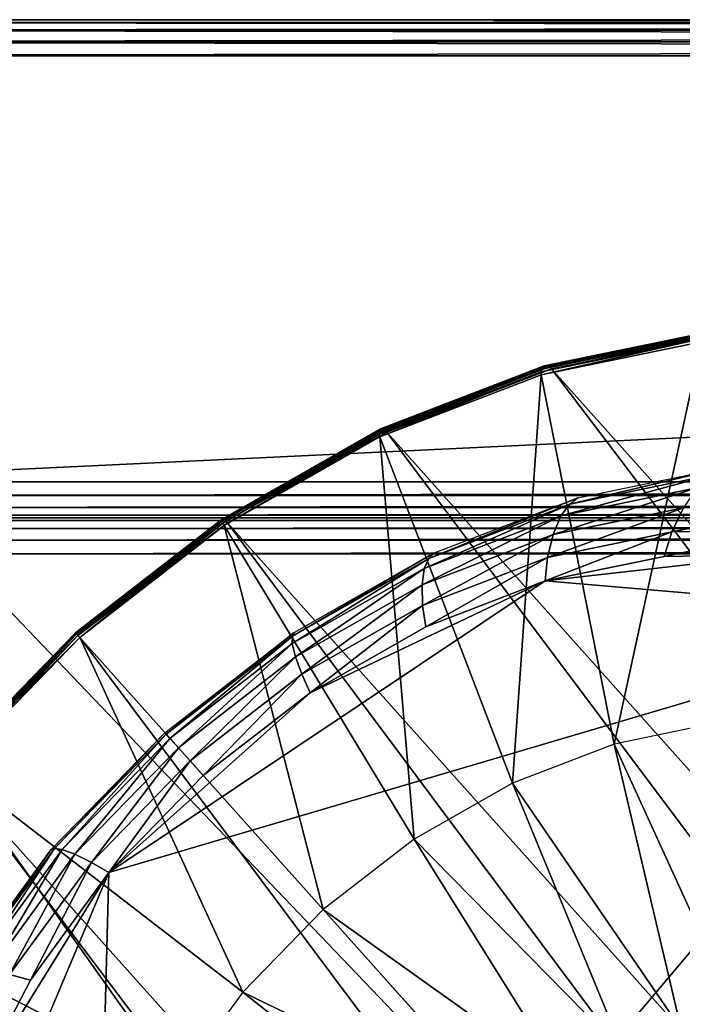
# Model space of a CAD drawing. Extents: x -0.097 to 0.168, y -0.04 to 0.225.
# Drawn here: x -0.075 to -0.057, y 0.198 to 0.225 of the extents above; entities that cross this region are included whole.
import ezdxf

# ---------------------------------------------------------------- set-up
doc = ezdxf.new("R2010")
doc.units = 0
doc.header["$MEASUREMENT"] = 0
doc.layers.get('0').update_dxf_attribs({"linetype": 'CONTINUOUS'})

msp = doc.modelspace()

# ---------------------------------------------------------------- linework, layer by layer
for points in [[(0.165637, 0.225, 0.037306), (0.165637, 0.225, 0.036416), (-0.09453, 0.225, 0.036416)], [(0.165637, 0.225, 0.037306), (-0.09453, 0.225, 0.036416), (-0.09453, 0.225, 0.037306)], [(-0.09453, 0.224924, 0.037689), (0.165637, 0.224924, 0.037689), (0.165637, 0.225, 0.037306)], [(-0.09453, 0.224924, 0.037689), (0.165637, 0.225, 0.037306), (-0.09453, 0.225, 0.037306)], [(0.165637, 0.224924, 0.036033), (-0.09453, 0.224924, 0.036033), (-0.09453, 0.225, 0.036416)], [(0.165637, 0.224924, 0.036033), (-0.09453, 0.225, 0.036416), (0.165637, 0.225, 0.036416)], [(-0.09453, 0.224707, 0.038013), (0.165637, 0.224707, 0.038013), (0.165637, 0.224924, 0.037689)], [(-0.09453, 0.224707, 0.038013), (0.165637, 0.224924, 0.037689), (-0.09453, 0.224924, 0.037689)], [(0.165637, 0.224707, 0.035709), (-0.09453, 0.224707, 0.035709), (-0.09453, 0.224924, 0.036033)], [(0.165637, 0.224707, 0.035709), (-0.09453, 0.224924, 0.036033), (0.165637, 0.224924, 0.036033)], [(-0.09453, 0.224383, 0.03823), (0.165637, 0.224383, 0.03823), (0.165637, 0.224707, 0.038013)], [(-0.09453, 0.224383, 0.03823), (0.165637, 0.224707, 0.038013), (-0.09453, 0.224707, 0.038013)], [(0.165637, 0.224383, 0.035492), (-0.09453, 0.224383, 0.035492), (-0.09453, 0.224707, 0.035709)], [(0.165637, 0.224383, 0.035492), (-0.09453, 0.224707, 0.035709), (0.165637, 0.224707, 0.035709)], [(-0.09453, 0.224, 0.038306), (0.165637, 0.224, 0.038306), (0.165637, 0.224383, 0.03823)], [(-0.09453, 0.224, 0.038306), (0.165637, 0.224383, 0.03823), (-0.09453, 0.224383, 0.03823)], [(0.165637, 0.224, 0.035416), (-0.09453, 0.224, 0.035416), (-0.09453, 0.224383, 0.035492)], [(0.165637, 0.224, 0.035416), (-0.09453, 0.224383, 0.035492), (0.165637, 0.224383, 0.035492)], [(0.165637, 0.224, 0.035416), (0.165637, -0.039, 0.035416), (-0.09453, -0.039, 0.035416)], [(0.165637, 0.224, 0.035416), (-0.09453, -0.039, 0.035416), (-0.09453, 0.224, 0.035416)], [(-0.08247, 0.212179, 0.038306), (0.165637, 0.224, 0.038306), (-0.09453, 0.224, 0.038306)], [(-0.08247, 0.212179, 0.038306), (0.153577, 0.21218, 0.038306), (0.165637, 0.224, 0.038306)], [(-0.056014, 0.21634, -0.039446), (-0.056071, 0.216325, -0.039547), (-0.06059, 0.215395, -0.037236)], [(-0.056014, 0.21634, -0.039446), (-0.06059, 0.215395, -0.037236), (-0.060546, 0.215408, -0.037128)], [(-0.055954, 0.216333, -0.039345), (-0.056014, 0.21634, -0.039446), (-0.060546, 0.215408, -0.037128)], [(-0.055954, 0.216333, -0.039345), (-0.060546, 0.215408, -0.037128), (-0.060496, 0.215399, -0.037023)], [(-0.055895, 0.216303, -0.039248), (-0.055954, 0.216333, -0.039345), (-0.060496, 0.215399, -0.037023)], [(-0.056207, 0.216152, -0.039815), (-0.056234, 0.21606, -0.039881), (-0.060681, 0.215145, -0.037608)], [(-0.056207, 0.216152, -0.039815), (-0.060681, 0.215145, -0.037608), (-0.060673, 0.215233, -0.037532)], [(-0.060681, 0.215145, -0.037608), (-0.060681, 0.215145, -0.037608), (-0.056234, 0.21606, -0.039881)], [(-0.060681, 0.215145, -0.037608), (-0.056234, 0.21606, -0.039881), (-0.056234, 0.21606, -0.039881)], [(-0.056234, 0.21606, -0.039881), (-0.058657, 0.204907, -0.039862), (-0.060681, 0.215145, -0.037608)], [(-0.056169, 0.216229, -0.039735), (-0.056207, 0.216152, -0.039815), (-0.060673, 0.215233, -0.037532)], [(-0.056169, 0.216229, -0.039735), (-0.060673, 0.215233, -0.037532), (-0.060655, 0.215306, -0.037442)], [(-0.056123, 0.216287, -0.039645), (-0.056169, 0.216229, -0.039735), (-0.060655, 0.215306, -0.037442)], [(-0.056123, 0.216287, -0.039645), (-0.060655, 0.215306, -0.037442), (-0.060627, 0.215361, -0.037342)], [(-0.056071, 0.216325, -0.039547), (-0.056123, 0.216287, -0.039645), (-0.060627, 0.215361, -0.037342)], [(-0.056071, 0.216325, -0.039547), (-0.060627, 0.215361, -0.037342), (-0.06059, 0.215395, -0.037236)], [(-0.055895, 0.216303, -0.039248), (-0.060496, 0.215399, -0.037023), (-0.060443, 0.215368, -0.036923)], [(-0.055838, 0.216252, -0.03916), (-0.055895, 0.216303, -0.039248), (-0.060443, 0.215368, -0.036923)], [(-0.055838, 0.216252, -0.03916), (-0.060443, 0.215368, -0.036923), (-0.060388, 0.215316, -0.036834)], [(-0.055838, 0.216252, -0.03916), (-0.060388, 0.215316, -0.036834), (-0.021435, 0.171746, 0.021829)], [(-0.056234, 0.21606, -0.039881), (-0.055853, 0.205484, -0.041296), (-0.058657, 0.204907, -0.039862)], [(-0.060627, 0.215361, -0.037342), (-0.060655, 0.215306, -0.037442), (-0.065163, 0.21357, -0.035738)], [(-0.060627, 0.215361, -0.037342), (-0.065163, 0.21357, -0.035738), (-0.065153, 0.213618, -0.035631)], [(-0.060655, 0.215306, -0.037442), (-0.065162, 0.213505, -0.035835), (-0.065163, 0.21357, -0.035738)], [(-0.060655, 0.215306, -0.037442), (-0.060673, 0.215233, -0.037532), (-0.065162, 0.213505, -0.035835)], [(-0.06059, 0.215395, -0.037236), (-0.060627, 0.215361, -0.037342), (-0.065153, 0.213618, -0.035631)], [(-0.06059, 0.215395, -0.037236), (-0.065153, 0.213618, -0.035631), (-0.065131, 0.213646, -0.035519)], [(-0.060546, 0.215408, -0.037128), (-0.06059, 0.215395, -0.037236), (-0.065131, 0.213646, -0.035519)], [(-0.060546, 0.215408, -0.037128), (-0.065131, 0.213646, -0.035519), (-0.0651, 0.213654, -0.035407)], [(-0.060496, 0.215399, -0.037023), (-0.060546, 0.215408, -0.037128), (-0.0651, 0.213654, -0.035407)], [(-0.060496, 0.215399, -0.037023), (-0.0651, 0.213654, -0.035407), (-0.06506, 0.213641, -0.035297)], [(-0.060443, 0.215368, -0.036923), (-0.060496, 0.215399, -0.037023), (-0.06506, 0.213641, -0.035297)], [(-0.060443, 0.215368, -0.036923), (-0.06506, 0.213641, -0.035297), (-0.065013, 0.213608, -0.035196)], [(-0.060388, 0.215316, -0.036834), (-0.060443, 0.215368, -0.036923), (-0.065013, 0.213608, -0.035196)], [(-0.060388, 0.215316, -0.036834), (-0.065013, 0.213608, -0.035196), (-0.06496, 0.213556, -0.035105)], [(-0.060388, 0.215316, -0.036834), (-0.06496, 0.213556, -0.035105), (-0.026007, 0.169986, 0.023557)], [(-0.060388, 0.215316, -0.036834), (-0.026007, 0.169986, 0.023557), (-0.021435, 0.171746, 0.021829)], [(-0.060673, 0.215233, -0.037532), (-0.06515, 0.213424, -0.035919), (-0.065162, 0.213505, -0.035835)], [(-0.060673, 0.215233, -0.037532), (-0.060681, 0.215145, -0.037608), (-0.06515, 0.213424, -0.035919)], [(-0.06515, 0.213424, -0.035919), (-0.06515, 0.213424, -0.035919), (-0.060681, 0.215145, -0.037608)], [(-0.06515, 0.213424, -0.035919), (-0.060681, 0.215145, -0.037608), (-0.060681, 0.215145, -0.037608)], [(-0.060681, 0.215145, -0.037608), (-0.061475, 0.203822, -0.038796), (-0.06515, 0.213424, -0.035919)], [(-0.060681, 0.215145, -0.037608), (-0.058657, 0.204907, -0.039862), (-0.061475, 0.203822, -0.038796)], [(-0.065131, 0.213646, -0.035519), (-0.065153, 0.213618, -0.035631), (-0.069526, 0.211127, -0.034578)], [(-0.065131, 0.213646, -0.035519), (-0.069526, 0.211127, -0.034578), (-0.06952, 0.211146, -0.034462)], [(-0.065153, 0.213618, -0.035631), (-0.069519, 0.211089, -0.034688), (-0.069526, 0.211127, -0.034578)], [(-0.0651, 0.213654, -0.035407), (-0.065131, 0.213646, -0.035519), (-0.06952, 0.211146, -0.034462)], [(-0.0651, 0.213654, -0.035407), (-0.06952, 0.211146, -0.034462), (-0.069501, 0.211147, -0.034347)], [(-0.065153, 0.213618, -0.035631), (-0.065163, 0.21357, -0.035738), (-0.069519, 0.211089, -0.034688)], [(-0.06506, 0.213641, -0.035297), (-0.0651, 0.213654, -0.035407), (-0.069501, 0.211147, -0.034347)], [(-0.06506, 0.213641, -0.035297), (-0.069501, 0.211147, -0.034347), (-0.06947, 0.211129, -0.034235)], [(-0.065013, 0.213608, -0.035196), (-0.06506, 0.213641, -0.035297), (-0.06947, 0.211129, -0.034235)], [(-0.065013, 0.213608, -0.035196), (-0.06947, 0.211129, -0.034235), (-0.069429, 0.211092, -0.034132)], [(-0.06496, 0.213556, -0.035105), (-0.065013, 0.213608, -0.035196), (-0.069429, 0.211092, -0.034132)], [(-0.065163, 0.21357, -0.035738), (-0.0695, 0.211034, -0.03479), (-0.069519, 0.211089, -0.034688)], [(-0.065163, 0.21357, -0.035738), (-0.065162, 0.213505, -0.035835), (-0.0695, 0.211034, -0.03479)], [(-0.065162, 0.213505, -0.035835), (-0.069468, 0.210964, -0.034878), (-0.0695, 0.211034, -0.03479)], [(-0.065162, 0.213505, -0.035835), (-0.06515, 0.213424, -0.035919), (-0.069468, 0.210964, -0.034878)], [(-0.069468, 0.210964, -0.034878), (-0.069468, 0.210964, -0.034878), (-0.06515, 0.213424, -0.035919)], [(-0.069468, 0.210964, -0.034878), (-0.06515, 0.213424, -0.035919), (-0.06515, 0.213424, -0.035919)], [(-0.06515, 0.213424, -0.035919), (-0.064199, 0.202271, -0.03814), (-0.069468, 0.210964, -0.034878)], [(-0.06496, 0.213556, -0.035105), (-0.069429, 0.211092, -0.034132), (-0.069378, 0.211039, -0.034041)], [(-0.06496, 0.213556, -0.035105), (-0.069378, 0.211039, -0.034041), (-0.030425, 0.167469, 0.024622)], [(-0.06515, 0.213424, -0.035919), (-0.061475, 0.203822, -0.038796), (-0.064199, 0.202271, -0.03814)], [(-0.06496, 0.213556, -0.035105), (-0.030425, 0.167469, 0.024622), (-0.026007, 0.169986, 0.023557)], [(-0.055686, 0.212556, -0.039622), (-0.055988, 0.212361, -0.040182), (-0.059881, 0.21156, -0.038192)], [(-0.055686, 0.212556, -0.039622), (-0.059881, 0.21156, -0.038192), (-0.059665, 0.211738, -0.037588)], [(-0.06013, 0.211237, -0.038967), (-0.059881, 0.21156, -0.038192), (-0.055988, 0.212361, -0.040182)], [(-0.06013, 0.211237, -0.038967), (-0.055988, 0.212361, -0.040182), (-0.056361, 0.212012, -0.040894)], [(-0.0812, 0.211797, 0.038382), (0.153577, 0.21218, 0.038306), (-0.08247, 0.212179, 0.038306)], [(-0.0812, 0.211797, 0.038382), (0.152308, 0.211797, 0.038382), (0.153577, 0.21218, 0.038306)], [(-0.060348, 0.210718, -0.039801), (-0.06013, 0.211237, -0.038967), (-0.056361, 0.212012, -0.040894)], [(-0.060348, 0.210718, -0.039801), (-0.056361, 0.212012, -0.040894), (-0.056736, 0.211461, -0.041648)], [(-0.079703, 0.211472, 0.038599), (0.152308, 0.211797, 0.038382), (-0.0812, 0.211797, 0.038382)], [(-0.079703, 0.211472, 0.038599), (0.15081, 0.211472, 0.038599), (0.152308, 0.211797, 0.038382)], [(-0.059665, 0.211738, -0.037588), (-0.059881, 0.21156, -0.038192), (-0.063793, 0.210054, -0.036713)], [(-0.059665, 0.211738, -0.037588), (-0.063793, 0.210054, -0.036713), (-0.063664, 0.210198, -0.036076)], [(-0.078206, 0.211256, 0.038924), (0.15081, 0.211472, 0.038599), (-0.079703, 0.211472, 0.038599)], [(-0.078206, 0.211256, 0.038924), (0.149313, 0.211256, 0.038924), (0.15081, 0.211472, 0.038599)], [(-0.063917, 0.209778, -0.037535), (-0.063793, 0.210054, -0.036713), (-0.059881, 0.21156, -0.038192)], [(-0.063917, 0.209778, -0.037535), (-0.059881, 0.21156, -0.038192), (-0.06013, 0.211237, -0.038967)], [(-0.060501, 0.210083, -0.040568), (-0.060348, 0.210718, -0.039801), (-0.056736, 0.211461, -0.041648)], [(-0.060501, 0.210083, -0.040568), (-0.056736, 0.211461, -0.041648), (-0.057055, 0.210792, -0.04233)], [(-0.057055, 0.210792, -0.04233), (-0.056736, 0.211461, -0.041648), (-0.05328, 0.211521, -0.043898)], [(-0.057055, 0.210792, -0.04233), (-0.05328, 0.211521, -0.043898), (-0.053758, 0.210849, -0.044476)], [(-0.076937, 0.211179, 0.039306), (0.149313, 0.211256, 0.038924), (-0.078206, 0.211256, 0.038924)], [(-0.076937, 0.211179, 0.039306), (0.148044, 0.21118, 0.039306), (0.149313, 0.211256, 0.038924)], [(0.148044, 0.21118, 0.039306), (-0.076937, 0.211179, 0.039306), (-0.076937, 0.211179, 0.061448)], [(0.148044, 0.21118, 0.039306), (-0.076937, 0.211179, 0.061448), (0.148044, 0.21118, 0.061448)], [(-0.076937, 0.211103, 0.061831), (0.148044, 0.211103, 0.061831), (0.148044, 0.21118, 0.061448)], [(-0.076937, 0.211103, 0.061831), (0.148044, 0.21118, 0.061448), (-0.076937, 0.211179, 0.061448)], [(-0.069501, 0.211147, -0.034347), (-0.06952, 0.211146, -0.034462), (-0.073587, 0.207991, -0.034105)], [(-0.069501, 0.211147, -0.034347), (-0.073587, 0.207991, -0.034105), (-0.07358, 0.207982, -0.033989)], [(-0.06952, 0.211146, -0.034462), (-0.073579, 0.207982, -0.034222), (-0.073587, 0.207991, -0.034105)], [(-0.06947, 0.211129, -0.034235), (-0.069501, 0.211147, -0.034347), (-0.07358, 0.207982, -0.033989)], [(-0.06952, 0.211146, -0.034462), (-0.069526, 0.211127, -0.034578), (-0.073579, 0.207982, -0.034222)], [(-0.063977, 0.20932, -0.038429), (-0.063917, 0.209778, -0.037535), (-0.06013, 0.211237, -0.038967)], [(-0.063977, 0.20932, -0.038429), (-0.06013, 0.211237, -0.038967), (-0.060348, 0.210718, -0.039801)], [(-0.076937, 0.210887, 0.062155), (0.148044, 0.210887, 0.062155), (0.148044, 0.211103, 0.061831)], [(-0.076937, 0.210887, 0.062155), (0.148044, 0.211103, 0.061831), (-0.076937, 0.211103, 0.061831)], [(-0.076937, 0.210562, 0.062372), (0.148044, 0.210562, 0.062372), (0.148044, 0.210887, 0.062155)], [(-0.076937, 0.210562, 0.062372), (0.148044, 0.210887, 0.062155), (-0.076937, 0.210887, 0.062155)], [(-0.06947, 0.211129, -0.034235), (-0.07358, 0.207982, -0.033989), (-0.073558, 0.207958, -0.033876)], [(-0.069526, 0.211127, -0.034578), (-0.073557, 0.207956, -0.034334), (-0.073579, 0.207982, -0.034222)], [(-0.069429, 0.211092, -0.034132), (-0.06947, 0.211129, -0.034235), (-0.073558, 0.207958, -0.033876)], [(-0.069429, 0.211092, -0.034132), (-0.073558, 0.207958, -0.033876), (-0.073521, 0.207917, -0.033773)], [(-0.069526, 0.211127, -0.034578), (-0.069519, 0.211089, -0.034688), (-0.073557, 0.207956, -0.034334)], [(-0.069519, 0.211089, -0.034688), (-0.07352, 0.207915, -0.034437), (-0.073557, 0.207956, -0.034334)], [(-0.069378, 0.211039, -0.034041), (-0.069429, 0.211092, -0.034132), (-0.073521, 0.207917, -0.033773)], [(-0.069378, 0.211039, -0.034041), (-0.073521, 0.207917, -0.033773), (-0.073472, 0.207862, -0.033682)], [(-0.069519, 0.211089, -0.034688), (-0.0695, 0.211034, -0.03479), (-0.07352, 0.207915, -0.034437)], [(-0.0695, 0.211034, -0.03479), (-0.07347, 0.207859, -0.034527), (-0.07352, 0.207915, -0.034437)], [(-0.069378, 0.211039, -0.034041), (-0.073472, 0.207862, -0.033682), (-0.034519, 0.164292, 0.024981)], [(-0.0695, 0.211034, -0.03479), (-0.069468, 0.210964, -0.034878), (-0.07347, 0.207859, -0.034527)], [(-0.07347, 0.207859, -0.034527), (-0.07347, 0.207859, -0.034527), (-0.069468, 0.210964, -0.034878)], [(-0.07347, 0.207859, -0.034527), (-0.069468, 0.210964, -0.034878), (-0.069468, 0.210964, -0.034878)], [(-0.069468, 0.210964, -0.034878), (-0.066723, 0.200312, -0.037919), (-0.07347, 0.207859, -0.034527)], [(-0.069468, 0.210964, -0.034878), (-0.064199, 0.202271, -0.03814), (-0.066723, 0.200312, -0.037919)], [(-0.069378, 0.211039, -0.034041), (-0.034519, 0.164292, 0.024981), (-0.030425, 0.167469, 0.024622)], [(-0.063963, 0.20875, -0.039259), (-0.063977, 0.20932, -0.038429), (-0.060348, 0.210718, -0.039801)], [(-0.063963, 0.20875, -0.039259), (-0.060348, 0.210718, -0.039801), (-0.060501, 0.210083, -0.040568)], [(-0.060566, 0.209429, -0.041149), (-0.060501, 0.210083, -0.040568), (-0.057055, 0.210792, -0.04233)], [(-0.060566, 0.209429, -0.041149), (-0.057055, 0.210792, -0.04233), (-0.05727, 0.210107, -0.042835)], [(-0.05727, 0.210107, -0.042835), (-0.057055, 0.210792, -0.04233), (-0.053758, 0.210849, -0.044476)], [(-0.05727, 0.210107, -0.042835), (-0.053758, 0.210849, -0.044476), (-0.054116, 0.210162, -0.044888)], [(-0.076937, 0.210179, 0.062448), (0.148044, 0.21018, 0.062448), (0.148044, 0.210562, 0.062372)], [(-0.076937, 0.210179, 0.062448), (0.148044, 0.210562, 0.062372), (-0.076937, 0.210562, 0.062372)], [(0.148044, -0.02518, 0.062448), (0.148044, 0.21018, 0.062448), (-0.076937, 0.210179, 0.062448)], [(0.148044, -0.02518, 0.062448), (-0.076937, 0.210179, 0.062448), (-0.076937, -0.02518, 0.062448)], [(-0.067577, 0.207694, -0.036654), (-0.067573, 0.207901, -0.035802), (-0.063793, 0.210054, -0.036713)], [(-0.067577, 0.207694, -0.036654), (-0.063793, 0.210054, -0.036713), (-0.063917, 0.209778, -0.037535)], [(-0.063664, 0.210198, -0.036076), (-0.063793, 0.210054, -0.036713), (-0.067573, 0.207901, -0.035802)], [(-0.063664, 0.210198, -0.036076), (-0.067573, 0.207901, -0.035802), (-0.067528, 0.207997, -0.035145)], [(-0.063878, 0.208154, -0.039897), (-0.063963, 0.20875, -0.039259), (-0.060501, 0.210083, -0.040568)], [(-0.063878, 0.208154, -0.039897), (-0.060501, 0.210083, -0.040568), (-0.060566, 0.209429, -0.041149)], [(-0.060566, 0.209429, -0.041149), (-0.05727, 0.210107, -0.042835), (-0.054116, 0.210162, -0.044888)], [(-0.060566, 0.209429, -0.041149), (-0.054116, 0.210162, -0.044888), (-0.048711, 0.208418, -0.049772)], [(-0.067485, 0.207322, -0.037584), (-0.067577, 0.207694, -0.036654), (-0.063917, 0.209778, -0.037535)], [(-0.067485, 0.207322, -0.037584), (-0.063917, 0.209778, -0.037535), (-0.063977, 0.20932, -0.038429)], [(-0.072663, 0.201338, -0.039126), (-0.067079, 0.20633, -0.039126), (-0.060566, 0.209429, -0.041149)], [(-0.072663, 0.201338, -0.039126), (-0.060566, 0.209429, -0.041149), (-0.048711, 0.208418, -0.049772)], [(-0.06731, 0.206844, -0.038453), (-0.067485, 0.207322, -0.037584), (-0.063977, 0.20932, -0.038429)], [(-0.06731, 0.206844, -0.038453), (-0.063977, 0.20932, -0.038429), (-0.063963, 0.20875, -0.039259)], [(-0.067079, 0.20633, -0.039126), (-0.063878, 0.208154, -0.039897), (-0.060566, 0.209429, -0.041149)], [(-0.067079, 0.20633, -0.039126), (-0.06731, 0.206844, -0.038453), (-0.063963, 0.20875, -0.039259)], [(-0.067079, 0.20633, -0.039126), (-0.063963, 0.20875, -0.039259), (-0.063878, 0.208154, -0.039897)], [(-0.07325, 0.179361, -0.055059), (-0.072663, 0.201338, -0.039126), (-0.048711, 0.208418, -0.049772)], [(-0.048711, 0.208418, -0.049772), (-0.049297, 0.186441, -0.065706), (-0.07325, 0.179361, -0.055059)], [(-0.073558, 0.207958, -0.033876), (-0.07358, 0.207982, -0.033989), (-0.07718, 0.204282, -0.034347)], [(-0.07358, 0.207982, -0.033989), (-0.077177, 0.204301, -0.034462), (-0.07718, 0.204282, -0.034347)], [(-0.073558, 0.207958, -0.033876), (-0.07718, 0.204282, -0.034347), (-0.077165, 0.204249, -0.034235)], [(-0.07358, 0.207982, -0.033989), (-0.073587, 0.207991, -0.034105), (-0.077177, 0.204301, -0.034462)], [(-0.073587, 0.207991, -0.034105), (-0.077157, 0.204305, -0.034578), (-0.077177, 0.204301, -0.034462)], [(-0.073521, 0.207917, -0.033773), (-0.073558, 0.207958, -0.033876), (-0.077165, 0.204249, -0.034235)], [(-0.073521, 0.207917, -0.033773), (-0.077165, 0.204249, -0.034235), (-0.077134, 0.204204, -0.034132)], [(-0.073587, 0.207991, -0.034105), (-0.073579, 0.207982, -0.034222), (-0.077157, 0.204305, -0.034578)], [(-0.073579, 0.207982, -0.034222), (-0.07712, 0.204293, -0.034688), (-0.077157, 0.204305, -0.034578)], [(-0.073472, 0.207862, -0.033682), (-0.073521, 0.207917, -0.033773), (-0.077134, 0.204204, -0.034132)], [(-0.073472, 0.207862, -0.033682), (-0.077134, 0.204204, -0.034132), (-0.077086, 0.204147, -0.034041)], [(-0.073579, 0.207982, -0.034222), (-0.073557, 0.207956, -0.034334), (-0.07712, 0.204293, -0.034688)], [(-0.073557, 0.207956, -0.034334), (-0.077067, 0.204268, -0.03479), (-0.07712, 0.204293, -0.034688)], [(-0.073472, 0.207862, -0.033682), (-0.077086, 0.204147, -0.034041), (-0.038133, 0.160577, 0.024622)], [(-0.073557, 0.207956, -0.034334), (-0.07352, 0.207915, -0.034437), (-0.077067, 0.204268, -0.03479)], [(-0.07352, 0.207915, -0.034437), (-0.077002, 0.204229, -0.034878), (-0.077067, 0.204268, -0.03479)], [(-0.07352, 0.207915, -0.034437), (-0.07347, 0.207859, -0.034527), (-0.077002, 0.204229, -0.034878)], [(-0.077002, 0.204229, -0.034878), (-0.077002, 0.204229, -0.034878), (-0.07347, 0.207859, -0.034527)], [(-0.077002, 0.204229, -0.034878), (-0.07347, 0.207859, -0.034527), (-0.07347, 0.207859, -0.034527)], [(-0.07347, 0.207859, -0.034527), (-0.06895, 0.198023, -0.03814), (-0.077002, 0.204229, -0.034878)], [(-0.073472, 0.207862, -0.033682), (-0.038133, 0.160577, 0.024622), (-0.034519, 0.164292, 0.024981)], [(-0.07347, 0.207859, -0.034527), (-0.066723, 0.200312, -0.037919), (-0.06895, 0.198023, -0.03814)], [(-0.067528, 0.207997, -0.035145), (-0.071077, 0.205183, -0.035495), (-0.071109, 0.205219, -0.034831)], [(-0.067528, 0.207997, -0.035145), (-0.067573, 0.207901, -0.035802), (-0.071077, 0.205183, -0.035495)], [(-0.070969, 0.205062, -0.036356), (-0.071077, 0.205183, -0.035495), (-0.067573, 0.207901, -0.035802)], [(-0.070969, 0.205062, -0.036356), (-0.067573, 0.207901, -0.035802), (-0.067577, 0.207694, -0.036654)], [(-0.070735, 0.2048, -0.037299), (-0.070969, 0.205062, -0.036356), (-0.067577, 0.207694, -0.036654)], [(-0.070735, 0.2048, -0.037299), (-0.067577, 0.207694, -0.036654), (-0.067485, 0.207322, -0.037584)], [(-0.070411, 0.204438, -0.03818), (-0.070735, 0.2048, -0.037299), (-0.067485, 0.207322, -0.037584)], [(-0.070411, 0.204438, -0.03818), (-0.067485, 0.207322, -0.037584), (-0.06731, 0.206844, -0.038453)], [(-0.070045, 0.204029, -0.038866), (-0.070411, 0.204438, -0.03818), (-0.06731, 0.206844, -0.038453)], [(-0.070045, 0.204029, -0.038866), (-0.06731, 0.206844, -0.038453), (-0.067079, 0.20633, -0.039126)], [(-0.072663, 0.201338, -0.039126), (-0.070045, 0.204029, -0.038866), (-0.067079, 0.20633, -0.039126)], [(-0.05519, 0.197323, -0.041753), (-0.055852, 0.205484, -0.041296), (-0.058657, 0.204907, -0.039862)], [(-0.071109, 0.205219, -0.034831), (-0.074169, 0.202004, -0.035802), (-0.07427, 0.20197, -0.035145)], [(-0.071109, 0.205219, -0.034831), (-0.071077, 0.205183, -0.035495), (-0.074169, 0.202004, -0.035802)], [(-0.073962, 0.201985, -0.036654), (-0.074169, 0.202004, -0.035802), (-0.071077, 0.205183, -0.035495)], [(-0.073962, 0.201985, -0.036654), (-0.071077, 0.205183, -0.035495), (-0.070969, 0.205062, -0.036356)], [(-0.073604, 0.201851, -0.037584), (-0.073962, 0.201985, -0.036654), (-0.070969, 0.205062, -0.036356)], [(-0.073604, 0.201851, -0.037584), (-0.070969, 0.205062, -0.036356), (-0.070735, 0.2048, -0.037299)], [(-0.056794, 0.196993, -0.040933), (-0.058657, 0.204907, -0.039862), (-0.061475, 0.203822, -0.038797)], [(-0.05519, 0.197323, -0.041753), (-0.058657, 0.204907, -0.039862), (-0.056794, 0.196993, -0.040933)], [(-0.073148, 0.201624, -0.038453), (-0.073604, 0.201851, -0.037584), (-0.070735, 0.2048, -0.037299)], [(-0.073148, 0.201624, -0.038453), (-0.070735, 0.2048, -0.037299), (-0.070411, 0.204438, -0.03818)], [(-0.072663, 0.201338, -0.039126), (-0.073148, 0.201624, -0.038453), (-0.070411, 0.204438, -0.03818)], [(-0.072663, 0.201338, -0.039126), (-0.070411, 0.204438, -0.03818), (-0.070045, 0.204029, -0.038866)], [(-0.077086, 0.204147, -0.034041), (-0.08008, 0.200038, -0.035106), (-0.041127, 0.156467, 0.023557)], [(-0.077002, 0.204229, -0.034878), (-0.070796, 0.195489, -0.038797), (-0.079928, 0.200212, -0.035919)], [(-0.077086, 0.204147, -0.034041), (-0.041127, 0.156467, 0.023557), (-0.038133, 0.160577, 0.024622)], [(-0.077002, 0.204229, -0.034878), (-0.06895, 0.198023, -0.03814), (-0.070796, 0.195489, -0.038797)], [(-0.058405, 0.196372, -0.040324), (-0.061475, 0.203822, -0.038797), (-0.064199, 0.202271, -0.03814)], [(-0.056794, 0.196993, -0.040933), (-0.061475, 0.203822, -0.038797), (-0.058405, 0.196372, -0.040324)], [(-0.059963, 0.195485, -0.039948), (-0.064199, 0.202271, -0.03814), (-0.066723, 0.200312, -0.037919)], [(-0.058405, 0.196372, -0.040324), (-0.064199, 0.202271, -0.03814), (-0.059963, 0.195485, -0.039948)], [(-0.07427, 0.20197, -0.035145), (-0.076731, 0.198488, -0.036713), (-0.076888, 0.198375, -0.036076)], [(-0.07427, 0.20197, -0.035145), (-0.074169, 0.202004, -0.035802), (-0.076731, 0.198488, -0.036713)], [(-0.076443, 0.198581, -0.037535), (-0.076731, 0.198488, -0.036713), (-0.074169, 0.202004, -0.035802)], [(-0.076443, 0.198581, -0.037535), (-0.074169, 0.202004, -0.035802), (-0.073962, 0.201985, -0.036654)], [(-0.075981, 0.198589, -0.038429), (-0.076443, 0.198581, -0.037535), (-0.073962, 0.201985, -0.036654)], [(-0.075981, 0.198589, -0.038429), (-0.073962, 0.201985, -0.036654), (-0.073604, 0.201851, -0.037584)], [(-0.075415, 0.198511, -0.039259), (-0.075981, 0.198589, -0.038429), (-0.073604, 0.201851, -0.037584)], [(-0.075415, 0.198511, -0.039259), (-0.073604, 0.201851, -0.037584), (-0.073148, 0.201624, -0.038453)], [(-0.074833, 0.19836, -0.039897), (-0.075415, 0.198511, -0.039259), (-0.073148, 0.201624, -0.038453)], [(-0.074833, 0.19836, -0.039897), (-0.073148, 0.201624, -0.038453), (-0.072663, 0.201338, -0.039126)], [(-0.077917, 0.188883, -0.044888), (-0.076469, 0.195211, -0.041149), (-0.072663, 0.201338, -0.039126)], [(-0.07325, 0.179361, -0.055059), (-0.077917, 0.188883, -0.044888), (-0.072663, 0.201338, -0.039126)], [(-0.076469, 0.195211, -0.041149), (-0.074833, 0.19836, -0.039897), (-0.072663, 0.201338, -0.039126)], [(-0.079928, 0.200212, -0.035919), (-0.072189, 0.19281, -0.039862), (-0.082136, 0.195963, -0.037608)], [(-0.079928, 0.200212, -0.035919), (-0.070796, 0.195489, -0.038797), (-0.072189, 0.19281, -0.039862)], [(-0.061406, 0.194365, -0.039822), (-0.066723, 0.200312, -0.037919), (-0.06895, 0.198023, -0.03814)], [(-0.059963, 0.195485, -0.039948), (-0.066723, 0.200312, -0.037919), (-0.061406, 0.194365, -0.039822)], [(-0.08008, 0.200038, -0.035106), (-0.082339, 0.195691, -0.036834), (-0.043386, 0.152121, 0.021829)], [(-0.08008, 0.200038, -0.035106), (-0.043386, 0.152121, 0.021829), (-0.041127, 0.156467, 0.023557)], [(-0.076469, 0.195211, -0.041149), (-0.075415, 0.198511, -0.039259), (-0.074833, 0.19836, -0.039897)], [(-0.06268, 0.193056, -0.039948), (-0.06895, 0.198023, -0.03814), (-0.070796, 0.195489, -0.038797)], [(-0.061406, 0.194365, -0.039822), (-0.06895, 0.198023, -0.03814), (-0.06268, 0.193056, -0.039948)]]:
    msp.add_3dface(points)

doc.saveas('drawing.dxf')
